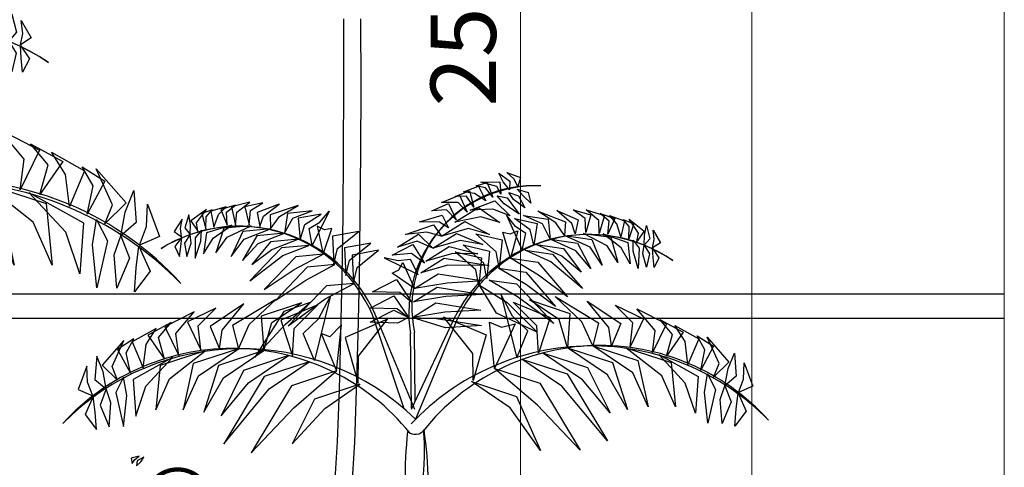
# Model space of a CAD drawing. Extents: x 1819166 to 2201484, y -153498 to 226173.
# Drawn here: x 1873696 to 1874902, y 77758 to 78305 of the extents above; entities that cross this region are included whole.
import ezdxf

# ---------------------------------------------------------------- set-up
doc = ezdxf.new("R2010")
doc.units = 0
doc.header["$MEASUREMENT"] = 0
doc.layers.get('0').update_dxf_attribs({"color": 2, "linetype": 'CONTINUOUS', "lineweight": 20})
doc.layers.get('DEFPOINTS').update_dxf_attribs({"linetype": 'CONTINUOUS', "lineweight": 13})
doc.layers.add('CUA', color=8, linetype='CONTINUOUS', lineweight=20)
doc.layers.add('DIM', color=20, linetype='CONTINUOUS', lineweight=15)
doc.layers.add('NOITHAT', color=33, linetype='CONTINUOUS')
doc.layers.add('TREE', color=66, linetype='CONTINUOUS')
doc.styles.add('Arch-Dim', font='romans.shx', dxfattribs={"width": 0.75})
doc.dimstyles.new('hangrao', dxfattribs={"dimscale": 100, "dimtxt": 0.8, "dimasz": 0.5, "dimexe": 0.35, "dimexo": 0, "dimgap": 0.3, "dimtad": 1, "dimdec": 0, "dimzin": 3, "dimdsep": 46, "dimtxsty": 'Arch-Dim', "dimblk": 'ARCHTICK', "dimcen": 2.5, "dimdle": 0.5, "dimclrd": 14, "dimclre": 14, "dimclrt": 4, "dimazin": 2, "dimtfac": 0.75, "dimtdec": 0, "dimtix": 1, "dimtmove": 2, "dimatfit": 3, "dimfxl": 1, "dimtolj": 1, "dimtzin": 0, "dimlwd": -1, "dimarcsym": 0})

# ---------------------------------------------------------------- blocks, each defined once
blk = doc.blocks.new('A$C45A2573D')
at = {"layer": 'CUA'}
blk.add_line((-344.6, 1410.7), (-344.6, -759.3), dxfattribs=at)
blk = doc.blocks.new('_ArchTick')
at = {"color": 0, "linetype": 'ByBlock', "const_width": 0.15}
blk.add_lwpolyline([(-0.5, -0.5), (0.5, 0.5)], dxfattribs=at)
blk = doc.blocks.new('*D3573')
at = {"layer": 'DEFPOINTS', "color": 0}
for p in [(1874592.9, 79554.9), (1874634.1, 79554.9), (1874684.9, 77384.9)]:
    blk.add_point(p, dxfattribs=at)
at = {"layer": 'DIM', "color": 14}
blk.add_line((1874592.9, 77334.9), (1874592.9, 79604.9), dxfattribs=at)
at = {"layer": 'DIM', "color": 14, "lineweight": -2}
for p, q in [((1874634.1, 79554.9), (1874557.9, 79554.9)), ((1874684.9, 77384.9), (1874557.9, 77384.9))]:
    blk.add_line(p, q, dxfattribs=at)
at = {"layer": 'DIM', "color": 14, "xscale": 50, "yscale": 50, "zscale": 50}
for p, rotation in [((1874592.9, 79554.9), 90), ((1874592.9, 77384.9), 270)]:
    blk.add_blockref('_ArchTick', p, dxfattribs=dict(at, rotation=rotation))
at = {"layer": 'DIM', "color": 4, "insert": (1874522.9, 78469.9), "char_height": 80, "attachment_point": 5, "rotation": 90, "style": 'Arch-Dim'}
blk.add_mtext('\\A1;2170', dxfattribs=at)
blk = doc.blocks.new('*D3575')
at = {"layer": 'DEFPOINTS', "color": 0}
for p in [(1874418.4, 79609.9), (1874309.4, 77029.9), (1874694, 77029.9)]:
    blk.add_point(p, dxfattribs=at)
at = {"layer": 'DIM', "color": 14}
blk.add_line((1874309.4, 79659.9), (1874309.4, 76979.9), dxfattribs=at)
at = {"layer": 'DIM', "color": 14, "lineweight": -2}
for p, q in [((1874418.4, 79609.9), (1874274.4, 79609.9)), ((1874694, 77029.9), (1874274.4, 77029.9))]:
    blk.add_line(p, q, dxfattribs=at)
at = {"layer": 'DIM', "color": 14, "xscale": 50, "yscale": 50, "zscale": 50}
for p, rotation in [((1874309.4, 79609.9), 90), ((1874309.4, 77029.9), 270)]:
    blk.add_blockref('_ArchTick', p, dxfattribs=dict(at, rotation=rotation))
at = {"layer": 'DIM', "color": 4, "insert": (1874239.4, 78319.9), "char_height": 80, "attachment_point": 5, "rotation": 90, "style": 'Arch-Dim'}
blk.add_mtext('\\A1;2580', dxfattribs=at)
blk = doc.blocks.new('13')
at = {"layer": 'TREE'}
for p, q in [((9.7, 290.5), (9.5, 396.4)), ((36.7, 290.5), (36.5, 396.5)), ((9.3, 187.7), (9.7, 290.5)), ((36.3, 187.5), (36.7, 290.5)), ((8.4, 88.4), (9.3, 187.7)), ((35.4, 88.1), (36.3, 187.5)), ((7, -7), (8.4, 88.4)), ((34, -7.5), (35.4, 88.1)), ((5.1, -98.1), (7, -7)), ((32.1, -98.8), (34, -7.5)), ((120.9, -215.6), (58.5, -65.3)), ((104.3, -214.4), (54.4, -67.1)), ((115.9, -215.1), (185.5, -68)), ((122.8, -230.4), (189.4, -69.9)), ((2.7, -184.5), (5.1, -98.1)), ((29.7, -185.4), (32.1, -98.8)), ((115.9, -212.9), (114, -96.3)), ((121.7, -202.7), (120.4, -94.4)), ((-0.3, -266.2), (2.7, -184.5)), ((26.7, -267.5), (29.7, -185.4)), ((-5.2, -345.9), (-0.3, -266.2)), ((21.7, -348.1), (26.7, -267.5))]:
    blk.add_line(p, q, dxfattribs=at)
for centre, radius, start, end in [((311.2, -64.8), 199.7, 87.8941, 189.0782), ((307, -55.5), 190.6, 86.5345, 191.7783), ((-155.5, -156.5), 228.1, 23.0846, 122.2651), ((-154.3, -162.5), 233.9, 24.5622, 121.7263), ((393.3, -175.2), 233.9, 55.5382, 152.7022), ((394.8, -169.3), 228.1, 54.9993, 154.1798), ((-165.4, -479.4), 359.4, 39.2154, 137.726), ((-151.1, -513.8), 393.5, 45.9852, 135.4206), ((398.4, -505), 389, 44.4728, 136.713), ((412.2, -471.2), 355.8, 42.1572, 141.3216), ((731.3, -319.6), 625.5, 173.6435, 188.411), ((121.8, -237.5), 17.1, 224.5641, 329.2869), ((-239.2, -281.7), 375.4, 339.5219, 5.0611), ((-563.1, -345.8), 705.6, 354.7588, 8.0087)]:
    blk.add_arc(centre, radius, start, end, dxfattribs=at)
for points in [[(269.8, 128.7), (259.7, 141), (252.6, 154.6), (269.9, 142.1)], [(282.5, 134.1), (276.2, 145.7), (265.3, 155.6), (286.8, 147.9)], [(232.2, 111.4), (214.4, 122.9), (197.2, 125.4), (220.7, 134.2)], [(243.6, 117), (231.9, 132), (217.5, 134.7), (234.4, 140)], [(256, 121.9), (249.8, 133.7), (224.5, 140.8), (254.5, 141.4)], [(213.6, 101.5), (202.1, 118.5), (184.1, 118.4), (206.7, 127.1)], [(268.7, 124.7), (283.7, 119.5), (293.5, 100.4), (275.7, 113.3)], [(281.7, 129.5), (299.1, 124.4), (302.9, 107.7), (291.5, 118.9)], [(202.9, 93.6), (189.1, 108.7), (163.1, 108.7), (191, 120.4)], [(250.3, 119.5), (265.7, 115.9), (284.8, 90.5), (261.3, 106.5)], [(-194.3, 69.9), (-187.1, 89.8), (-174.9, 102.1), (-198.9, 95)], [(-173.6, 73.3), (-174.6, 93.7), (-160.3, 104.6), (-183.5, 97.8)], [(-160.2, 73.4), (-158.4, 93.8), (-137.7, 109.4), (-166.9, 101.9)], [(-139.2, 74), (-136.9, 96), (-117.5, 108.3), (-145.6, 101.9)], [(-122.4, 71.2), (-116.3, 87.3), (-91.9, 106.4), (-126.3, 93)], [(-105.6, 67.6), (-91.1, 86.8), (-62.3, 104), (-106.2, 89.4)], [(185.8, 81.4), (170.6, 97.5), (147.8, 95.6), (174, 107.4)], [(183.8, 78), (220.7, 100.8), (254.2, 77.6), (224.6, 86.5)], [(207.8, 96.9), (246.4, 111.5), (270.5, 87.9), (243.5, 98.6)], [(-231.5, 58.5), (-230.9, 74.3), (-233.4, 89.5), (-239.7, 69.1)], [(-219.7, 63.9), (-221.8, 77.1), (-206, 98), (-230.3, 80.3)], [(-206.9, 67.5), (-206.5, 86.5), (-196.8, 97.3), (-213.4, 91.3)], [(-83.5, 60.7), (-70.6, 84.3), (-40.2, 95.8), (-78.7, 91.8)], [(-58.7, 50.2), (-51.7, 74.3), (-25.9, 90.6), (-62.1, 84.4)], [(-40.3, 41.6), (-44.8, 67.9), (-28.2, 78.1), (-13.4, 95.2)], [(355.7, 57), (342.1, 76.9), (314.2, 95.4), (357.3, 78.7)], [(372.6, 59.8), (367.3, 76.1), (343.8, 96.4), (377.5, 81.4)], [(389.6, 61.8), (388.3, 83.9), (369.5, 97.1), (397.2, 89.3)], [(410.5, 60.2), (409.6, 80.6), (389.7, 97.2), (418.5, 88.4)], [(423.8, 59.4), (425.8, 79.8), (412, 91.3), (434.9, 83.5)], [(-244.9, 55.1), (-246.9, 68.1), (-244.2, 82.7), (-256.6, 63.5)], [(174, 69), (159.5, 78.1), (128.5, 78.6), (164, 88.7)], [(162.8, 56), (199.7, 78.8), (238.1, 58.6), (205.4, 68)], [(289.2, 34.2), (295, 60.2), (278.9, 71.1), (264.9, 89)], [(308, 41.9), (302.2, 66.2), (277.2, 83.8), (313, 75.8)], [(333.2, 51.2), (321.5, 75.3), (291.7, 88.3), (330, 82.5)], [(444.4, 55), (438.1, 75.3), (426.5, 88.2), (450.2, 79.9)], [(456.8, 52), (457.4, 71), (448.1, 82.3), (464.5, 75.6)], [(469.4, 47.9), (472.2, 60.9), (457.4, 82.6), (480.8, 63.8)], [(-166.2, 73.1), (-205.7, 61.4), (-210.7, 28.1), (-195.6, 52.9)], [(-135.6, 72.4), (-178.8, 68.4), (-191.5, 29.7), (-173.3, 54.7)], [(-105.6, 67.6), (-148.8, 63.5), (-167.2, 24.3), (-146.7, 51.5)], [(-22.6, 27.9), (-9, 68.2), (-20.7, 66), (-32.3, 71.6)], [(162.8, 56), (139.7, 62.5), (106.4, 58.8), (150.1, 73.7)], [(481, 41.9), (481.2, 57.7), (484.4, 72.7), (489.7, 52.1)], [(-231.5, 58.5), (-240.3, 45.3), (-236.6, 24.1), (-230.1, 45.1)], [(-213.7, 65.5), (-223.8, 53.3), (-223.7, 21.5), (-214.6, 48.4)], [(-83.5, 60.7), (-126.7, 56.6), (-149.3, 18), (-124.6, 44.6)], [(-5.9, 12.8), (-0.2, 36.8), (33.2, 63.6), (-8.3, 56.1)], [(149.3, 37.1), (124.8, 48.1), (93.7, 39), (126.8, 59)], [(149.3, 37.1), (186.2, 60), (227.7, 42.8), (191.9, 49.2)], [(253.5, 7), (248.9, 31.3), (216.8, 59.6), (257.9, 50.2)], [(270.9, 21.4), (259.2, 62.2), (270.8, 59.5), (282.6, 64.5)], [(355.7, 57), (398.6, 50.8), (415.1, 10.8), (396, 39)], [(385.9, 60.4), (428.8, 54.3), (439.7, 15), (422.6, 40.8)], [(416.5, 59.6), (455.4, 46), (458.8, 12.5), (444.9, 38)], [(494.2, 37.9), (496.8, 50.8), (494.8, 65.4), (506.3, 45.7)], [(-244.7, 54.4), (-255.6, 39.8), (-248.5, 24.2), (-246.2, 40)], [(-62.2, 51.4), (-105.4, 47.3), (-134.5, 11.4), (-103.4, 35.3)], [(12.9, -5.5), (18.6, 18.5), (52.1, 45.3), (10.6, 37.8)], [(333.2, 51.2), (376.2, 45), (397, 5.3), (373.6, 33.2)], [(463.5, 49.7), (473, 37), (471.4, 5.4), (463.6, 32.7)], [(-45.1, 41.6), (-88.3, 37.5), (-137.8, -14.2), (-86.3, 25.5)], [(25, -16.9), (30.7, 7.1), (64.1, 33.9), (22.6, 26.4)], [(136, 13.8), (115.8, 28.8), (85.4, 26.2), (118, 43.1)], [(138.1, 16.9), (175, 39.7), (219.8, 28.6), (180.6, 28.9)], [(233.8, -10.4), (229.2, 13.9), (197.1, 42.2), (238.2, 32.7)], [(294, 33.9), (337, 27.8), (383.9, -26.2), (334.3, 15.9)], [(311.6, 42.9), (354.5, 36.7), (381.8, -0.5), (351.9, 24.8)], [(481, 41.9), (489.2, 28.3), (484.4, 7.3), (479, 28.6)], [(494, 37.2), (504.1, 22.1), (496.4, 6.9), (494.8, 22.7)], [(-22.6, 27.9), (-65.8, 23.9), (-115.3, -27.8), (-68.1, 3.8)], [(126.5, -4.2), (114.2, 19.5), (94.8, 17.6), (72.7, 22.3)], [(221.2, -21.2), (216.7, 3.1), (184.5, 31.4), (225.6, 22)], [(-4.6, 11.5), (-47.8, 7.4), (-97.3, -44.3), (-50.1, -12.7)], [(120.6, -25.8), (85.5, -1.9), (96.1, 3.4), (102, 14.9)], [(130.3, -1.3), (167.2, 21.5), (237.9, 10.2), (172.8, 10.7)], [(270.9, 21.4), (313.8, 15.2), (360.8, -38.8), (315.1, -5)], [(252.1, 5.8), (295.1, -0.4), (342, -54.3), (296.4, -20.5)], [(120.6, -25.8), (157.5, -2.9), (228.2, -14.2), (171.5, -17.6)], [(25.7, -17.9), (-17.5, -22), (-77.6, -84.4), (-19.8, -42)], [(116.5, -47.9), (97.4, -32.2), (54.6, -31), (92.2, -12)], [(222.7, -20.7), (265.7, -48.1), (313, -94.6), (249.2, -64.9)], [(237.9, -12.7), (280.8, -18.8), (339.1, -81.1), (282.2, -39)], [(119, -46.7), (155.9, -23.9), (226.5, -35.2), (169.8, -38.5)], [(-155.8, -120.3), (-138.8, -82.6), (-97.1, -43), (-165, -84)], [(-36.5, -139), (-54.1, -96.7), (-30.2, -73.4), (-11.9, -39)], [(112.6, -73.6), (93.5, -57.9), (50.7, -56.8), (88.3, -37.7)], [(280.9, -134.9), (298.3, -92.5), (274.3, -69.3), (256, -35)], [(360.4, -119), (347.6, -74.8), (301.1, -44), (364.1, -65.2)], [(400.1, -115.8), (383, -78.2), (341.2, -38.7), (409.2, -79.6)], [(-185.3, -120.6), (-181.2, -91.4), (-147.5, -50.1), (-200, -85.6)], [(-43.4, -47.8), (-84.4, -61.8), (-130.1, -133.8), (-82, -81.9)], [(-116.1, -123.4), (-103.4, -79.1), (-57, -48.2), (-120, -69.6)], [(-70.7, -131.6), (-68.1, -88.7), (-31, -51.5), (-89.3, -75.7)], [(117.1, -71.2), (154, -48.4), (224.7, -59.7), (168, -63)], [(315, -127.4), (312.3, -84.4), (275.1, -47.4), (333.5, -71.4)], [(429.6, -116.1), (425.4, -86.9), (391.6, -45.7), (444.2, -81)], [(458.9, -117.6), (463.2, -79.9), (435.3, -52.1), (479.9, -73.3)], [(-249.5, -131.2), (-254.1, -96.5), (-225.3, -62.4), (-271.5, -86)], [(-214.6, -122.2), (-219, -84.6), (-191.2, -56.7), (-235.7, -78)], [(111.2, -71.4), (93.6, -80.2), (50.7, -79), (88.3, -60)], [(493.8, -126.5), (498.3, -91.8), (469.5, -57.8), (515.7, -81.3)], [(31.9, -174.3), (32.4, -131.8), (78.2, -74.3), (11.6, -102.6)], [(116.8, -71.2), (155.1, -72.8), (225.7, -84.1), (169.1, -87.5)], [(212.6, -170.3), (212, -127.9), (165.9, -70.5), (232.7, -98.6)], [(516.1, -131.8), (525.5, -97.9), (505.5, -74.4), (541.9, -94.3)], [(-305.3, -150.1), (-300.7, -113.9), (-284.9, -88.7), (-322.5, -109.8)], [(-271.8, -136.6), (-281.3, -102.7), (-261.4, -79.1), (-297.7, -99.2)], [(-1.8, -155.2), (5.7, -82.7), (-12.5, -101.5), (-25.9, -96.4)], [(246.1, -151.2), (238.4, -78.7), (257.2, -86.7), (278.7, -81.6)], [(549.6, -145.3), (545, -109.1), (529.1, -83.9), (566.8, -104.9)], [(569.7, -154), (576.3, -122), (564, -100.2), (589.6, -116.4)], [(-345.4, -169.7), (-354, -148.5), (-335.5, -107.5), (-369.5, -146.2)], [(-325.4, -158.9), (-332, -127), (-319.7, -105.1), (-345.3, -121.4)], [(589.8, -164.8), (598.4, -143.5), (579.8, -102.5), (613.8, -141.2)], [(-155.8, -120.3), (-226.6, -143.5), (-242.5, -216.2), (-218.6, -162.8)], [(360.4, -119), (431.3, -142.1), (454.8, -215.4), (423.4, -161.4)], [(400.1, -115.8), (470.9, -138.9), (487, -211.5), (463, -158.2)], [(452.2, -119), (523, -142), (529.9, -211.5), (508.6, -162.9)], [(-363.2, -183.3), (-368.2, -156.5), (-378.2, -132.1), (-380.9, -168.5)], [(-207.9, -123.5), (-278.7, -146.8), (-285.3, -216.3), (-264.2, -167.6)], [(-116.1, -123.4), (-186.9, -146.6), (-210.2, -220), (-179, -165.9)], [(-77, -131), (-147.8, -154.3), (-182.8, -225.4), (-139.9, -173.6)], [(321.3, -126.8), (392.2, -149.8), (427.4, -220.9), (384.3, -169.2)], [(503.7, -129.3), (565.5, -163.7), (561.4, -221.4), (545.4, -174.2)], [(607.7, -178.3), (612.6, -151.5), (622.5, -127.1), (625.3, -163.5)], [(-259.4, -134.1), (-321.1, -168.6), (-316.8, -226.3), (-300.9, -179)], [(-44.6, -140.9), (-115.4, -164.1), (-178.7, -269.4), (-107.5, -183.4)], [(289, -136.7), (359.8, -159.8), (423.4, -264.9), (351.9, -179.1)], [(628.9, -189), (637, -167.9), (637.9, -142.5), (651.6, -179.2)], [(-384.4, -194), (-392.6, -172.9), (-393.6, -147.6), (-407.2, -184.4)], [(-1.8, -155.2), (-72.5, -178.4), (-135.8, -283.7), (-68.8, -212.9)], [(246.1, -151.2), (317, -174.2), (380.5, -279.3), (313.3, -208.7)], [(-336, -164.8), (-348.3, -189.1), (-336, -242.2), (-331.1, -193.7)], [(580.4, -159.9), (592.7, -184.1), (580.7, -237.2), (575.6, -188.8)], [(34.6, -175.9), (-36.2, -199.2), (-71.3, -269.4), (-20.4, -214.3)], [(209.9, -172), (280.7, -195.1), (318.2, -280.1), (270.7, -213)], [(607.7, -178.3), (617.5, -203.7), (603.2, -237.8), (600.3, -200.1)], [(-363.2, -183.3), (-372.9, -208.7), (-358.6, -242.8), (-355.8, -205.1)], [(-383.8, -195.1), (-396.4, -223.6), (-378.7, -247.1), (-380.7, -219.8)], [(628.3, -190.1), (640.9, -218.5), (623.3, -242), (625.3, -214.7)], [(-322.6, -300.1), (-318.3, -293.8), (-311.3, -288.7), (-324.2, -291.8)], [(-315.6, -304), (-309, -297.5), (-304.1, -290.1), (-314.8, -296.2)]]:
    blk.add_3dface(points, dxfattribs=at)

msp = doc.modelspace()

# ---------------------------------------------------------------- linework, layer by layer
at = {"layer": 'NOITHAT', "color": 27}
for p, q in [((1872421.87473, 77969.86357), (1874901.87473, 77969.86357)), ((1872421.87473, 77939.86357), (1874901.87473, 77939.86357))]:
    msp.add_line(p, q, dxfattribs=at)

# ---------------------------------------------------------------- block references
at = {"layer": 'CUA'}
msp.add_blockref('A$C45A2573D', (1875246.45626, 78144.14299), dxfattribs=at)
at = {"layer": 'TREE'}
for p, xscale, yscale, zscale in [((1873163.6854, 78233.43678), 1.080000000074506, 1.080000000016298, 1.08), ((1874085.67936, 77996.57021), 0.7802999999839813, 0.7803000000421889, 0.7803)]:
    msp.add_blockref('13', p, dxfattribs=dict(at, xscale=xscale, yscale=yscale, zscale=zscale))

# ---------------------------------------------------------------- texts
at = {"layer": 'DIM', "color": 4, "insert": (1873224.9241, 77757.92739), "char_height": 83.1875, "width": 869.7313887, "attachment_point": 1, "style": 'Arch-Dim'}
msp.add_mtext('{\\Fvnsimli.shx|c0;vÞ trÝ bån c©y }', dxfattribs=at)

# ---------------------------------------------------------------- dimensions: what is measured, and where the dimension line sits
at = {"layer": 'DIM'}
for base, p1, p2, picture, middle in [((1874309.36261, 77029.86357), (1874418.3504, 79609.86357), (1874694.04971, 77029.86357), '*D3575', (1874239.36261, 78319.86357)), ((1874592.88694, 79554.86357), (1874684.92408, 77384.86357), (1874634.05943, 79554.86357), '*D3573', (1874522.88694, 78469.86357))]:
    dim = msp.add_linear_dim(base=base, p1=p1, p2=p2, angle=90, dimstyle='hangrao', dxfattribs=at)
    dim.commit()
    dim.dimension.update_dxf_attribs({"geometry": picture, "text_midpoint": middle})

doc.saveas('drawing.dxf')
